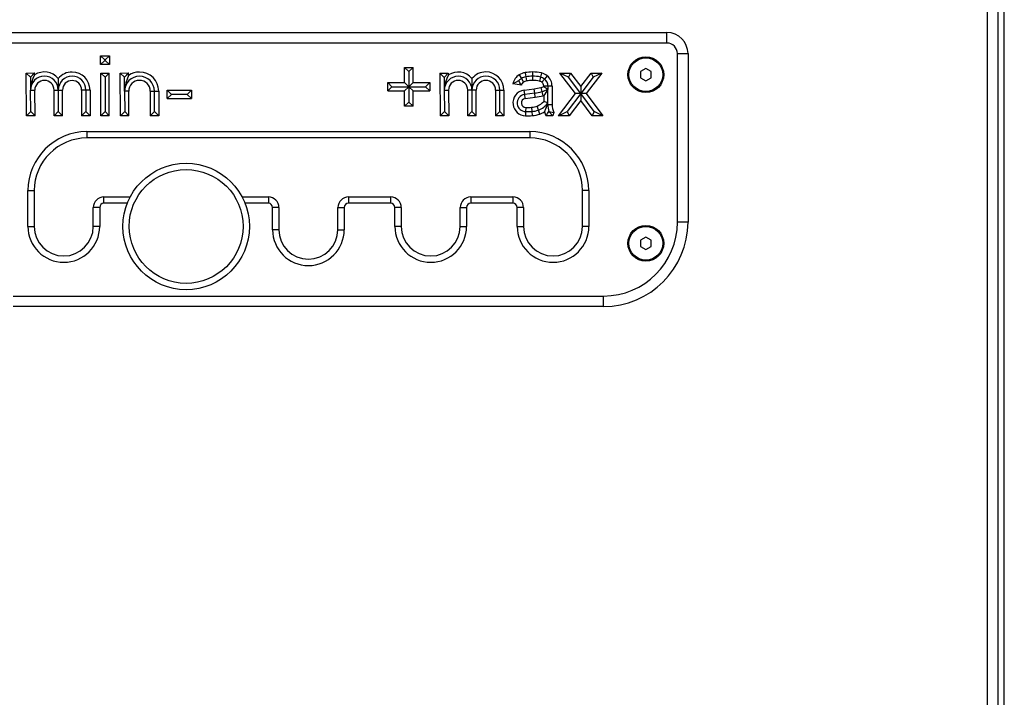
# Model space of a CAD drawing. Units: inches. Extents: x -127 to 293, y -259 to 38.
# Drawn here: x 107 to 112, y -96 to -93 of the extents above; entities that cross this region are included whole.
import ezdxf

# ---------------------------------------------------------------- set-up
doc = ezdxf.new("R2010")
doc.units = ezdxf.units.IN
doc.header["$MEASUREMENT"] = 0
doc.layers.add('Ebene 1', color=7, linetype='Continuous')

# ---------------------------------------------------------------- blocks, each defined once
blk = doc.blocks.new('block 3')
at = {"layer": 'Ebene 1', "color": 178, "lineweight": 25, "true_color": 0x000106}
for points in [[(111.9436, -101.4543), (111.9436, -71.3715)], [(111.8636, -98.5644), (111.8636, -92.4645)], [(111.9136, -92.4645), (111.9136, -98.5644)], [(106.9437, -92.8243), (110.3437, -92.8243)], [(110.3437, -92.8744), (110.3437, -92.8391), (110.3437, -92.8243)], [(110.3437, -92.8744), (106.9437, -92.8744)], [(107.6582, -92.9347), (107.6782, -92.9545)], [(107.6582, -92.9768), (107.6582, -92.9347)], [(107.6582, -92.9347), (107.7002, -92.9347)], [(107.6782, -92.9566), (107.6582, -92.9768)], [(107.6782, -92.9545), (107.6782, -92.9566)], [(107.6799, -92.9545), (107.6782, -92.9545)], [(107.6782, -92.9566), (107.6799, -92.9566)], [(107.7002, -92.9347), (107.6799, -92.9545)], [(107.6799, -92.9566), (107.6799, -92.9545)], [(107.6799, -92.9566), (107.7002, -92.9768)], [(107.7002, -92.9347), (107.7002, -92.9768)], [(110.3936, -92.9246), (110.4287, -92.9246), (110.4436, -92.9246)], [(110.3936, -93.7243), (110.3936, -92.9246)], [(110.4436, -92.9246), (110.4436, -93.7243)], [(107.7002, -92.9768), (107.6582, -92.9768)], [(109.0996, -92.9895), (109.1193, -93.0095)], [(109.0996, -93.0615), (109.0996, -92.9895)], [(109.0996, -92.9895), (109.1396, -92.9895)], [(109.1396, -92.9895), (109.1193, -93.0095)], [(109.1396, -93.0615), (109.1396, -92.9895)], [(110.2437, -92.9954), (110.2186, -93.0098)], [(110.2685, -93.0098), (110.2437, -92.9954)], [(107.3051, -93.0169), (107.345, -93.0162)], [(107.3051, -93.0169), (107.3254, -93.0367)], [(107.3071, -93.2198), (107.3051, -93.0169)], [(107.345, -93.0162), (107.3254, -93.0367)], [(107.3254, -93.0367), (107.3257, -93.0977)], [(107.345, -93.0252), (107.3375, -93.0417), (107.3316, -93.0589), (107.3271, -93.078), (107.3257, -93.0977)], [(107.345, -93.0252), (107.345, -93.0162)], [(107.4574, -93.0424), (107.4574, -93.0488), (107.4574, -93.0551), (107.4574, -93.0618), (107.4574, -93.0684), (107.4574, -93.0703), (107.4574, -93.072), (107.4574, -93.0737), (107.4574, -93.0755), (107.4574, -93.0791), (107.4574, -93.0825), (107.4574, -93.0899), (107.4574, -93.0973)], [(107.6792, -93.0367), (107.6592, -93.0165)], [(107.6592, -93.2195), (107.6592, -93.0165)], [(107.6592, -93.0165), (107.6992, -93.0165)], [(107.6992, -93.0165), (107.6792, -93.0367)], [(107.6792, -93.0367), (107.6792, -93.1993)], [(107.6992, -93.2195), (107.6992, -93.0165)], [(107.7509, -93.0165), (107.7908, -93.0162)], [(107.7709, -93.0367), (107.7509, -93.0165)], [(107.7526, -93.2195), (107.7509, -93.0165)], [(107.7908, -93.0162), (107.7709, -93.0367)], [(107.7715, -93.103), (107.7709, -93.0367)], [(107.7908, -93.0276), (107.7771, -93.0632), (107.7715, -93.103)], [(107.7908, -93.0276), (107.7908, -93.0162)], [(109.1193, -93.0095), (109.1193, -93.0815)], [(109.2671, -93.0174), (109.307, -93.0169)], [(109.2874, -93.037), (109.2671, -93.0174)], [(109.2671, -93.0174), (109.2691, -93.2198)], [(109.307, -93.0169), (109.2874, -93.037)], [(109.2874, -93.037), (109.2881, -93.0977)], [(109.3074, -93.0255), (109.2994, -93.0417), (109.2932, -93.0593), (109.2895, -93.078), (109.2881, -93.0977)], [(109.307, -93.0169), (109.3074, -93.0255)], [(109.4193, -93.0424), (109.4193, -93.0484), (109.4193, -93.0551), (109.4193, -93.0615), (109.4193, -93.0684), (109.4193, -93.0717), (109.4193, -93.0751), (109.4193, -93.077), (109.4193, -93.0791), (109.4193, -93.0808), (109.4193, -93.0825), (109.4193, -93.0899), (109.4193, -93.0973)], [(109.6136, -93.068), (109.6271, -93.0596), (109.6419, -93.0525)], [(109.6533, -93.0748), (109.6467, -93.0636), (109.6419, -93.0525)], [(109.6436, -93.0246), (109.6539, -93.042)], [(109.6539, -93.042), (109.6636, -93.0593)], [(109.6712, -93.0148), (109.6746, -93.0343)], [(109.6746, -93.0343), (109.6777, -93.0539)], [(109.706, -93.0114), (109.7063, -93.0314)], [(109.7063, -93.0314), (109.7067, -93.0515)], [(109.7442, -93.0357), (109.739, -93.0551)], [(109.7487, -93.0162), (109.7442, -93.0357)], [(109.7635, -93.0451), (109.7511, -93.0606)], [(109.7762, -93.0296), (109.7635, -93.0451)], [(109.8765, -93.0367), (109.8358, -93.0165)], [(109.9099, -93.1144), (109.8358, -93.0165)], [(109.8358, -93.0165), (109.8861, -93.0165)], [(109.8861, -93.0165), (109.8765, -93.0367)], [(109.9351, -93.1144), (109.8765, -93.0367)], [(109.8861, -93.0165), (109.9354, -93.0811)], [(109.9943, -93.0367), (109.9351, -93.1144)], [(109.9354, -93.0811), (109.9843, -93.0165)], [(110.035, -93.0165), (109.9602, -93.1144)], [(109.9843, -93.0165), (109.9943, -93.0367)], [(109.9843, -93.0165), (110.035, -93.0165)], [(110.035, -93.0165), (109.9943, -93.0367)], [(110.2186, -93.0098), (110.2186, -93.0388)], [(110.2186, -93.0388), (110.2437, -93.0532)], [(110.2437, -93.0532), (110.2685, -93.0388)], [(110.2685, -93.0388), (110.2685, -93.0098)], [(107.3268, -93.1993), (107.3257, -93.0977)], [(107.3257, -93.0977), (107.3461, -93.0977)], [(107.3471, -93.2191), (107.3461, -93.0977)], [(107.4374, -93.0973), (107.4574, -93.0973)], [(107.4374, -93.2195), (107.4374, -93.0973)], [(107.4574, -93.0973), (107.4773, -93.0973)], [(107.4574, -93.0973), (107.4574, -93.1993)], [(107.4773, -93.2195), (107.4773, -93.0973)], [(107.5883, -93.0973), (107.5683, -93.0973)], [(107.5683, -93.0973), (107.5683, -93.2195)], [(107.6079, -93.0973), (107.5883, -93.0973)], [(107.5883, -93.0973), (107.5883, -93.1993)], [(107.6079, -93.0973), (107.6079, -93.2195)], [(107.9745, -93.098), (107.9948, -93.1182)], [(107.9745, -93.138), (107.9745, -93.098)], [(107.9745, -93.098), (108.0885, -93.098)], [(108.0885, -93.098), (108.0685, -93.1182)], [(108.0885, -93.098), (108.0885, -93.138)], [(109.0197, -93.0615), (109.0397, -93.0815)], [(109.0197, -93.0615), (109.0996, -93.0615)], [(109.0197, -93.1013), (109.0197, -93.0615)], [(109.0197, -93.1013), (109.0397, -93.0815)], [(109.0197, -93.1013), (109.0996, -93.1013)], [(109.0397, -93.0815), (109.1193, -93.0815)], [(109.0996, -93.0615), (109.1193, -93.0815)], [(109.0996, -93.1013), (109.1193, -93.0815)], [(109.0996, -93.1743), (109.0996, -93.1013)], [(109.1193, -93.0815), (109.1396, -93.0615)], [(109.1193, -93.0815), (109.1193, -93.1542)], [(109.1193, -93.0815), (109.1396, -93.1013)], [(109.1193, -93.0815), (109.1992, -93.0815)], [(109.1396, -93.0615), (109.2192, -93.0615)], [(109.1396, -93.1743), (109.1396, -93.1013)], [(109.1396, -93.1013), (109.2192, -93.1013)], [(109.1992, -93.0815), (109.2192, -93.0615)], [(109.2192, -93.1013), (109.1992, -93.0815)], [(109.2192, -93.0615), (109.2192, -93.1013)], [(109.2881, -93.0977), (109.3081, -93.0977)], [(109.2881, -93.0977), (109.2891, -93.1993)], [(109.3081, -93.0977), (109.3091, -93.2191)], [(109.4193, -93.0973), (109.399, -93.0973)], [(109.399, -93.2191), (109.399, -93.0973)], [(109.4393, -93.0973), (109.4193, -93.0973)], [(109.4193, -93.0973), (109.4193, -93.199)], [(109.4393, -93.2191), (109.4393, -93.0973)], [(109.531, -93.0973), (109.5509, -93.0973)], [(109.531, -93.0973), (109.531, -93.2195)], [(109.5509, -93.0973), (109.5709, -93.0973)], [(109.5509, -93.1993), (109.5509, -93.0973)], [(109.5709, -93.0973), (109.5709, -93.2195)], [(109.6533, -93.0748), (109.6136, -93.068)], [(109.6663, -93.0977), (109.7139, -93.0918)], [(109.6691, -93.1178), (109.6663, -93.0977)], [(109.7166, -93.1115), (109.7139, -93.0918)], [(109.7459, -93.0854), (109.7508, -93.1047)], [(109.7594, -93.0808), (109.7594, -93.0784)], [(109.7793, -93.0784), (109.7594, -93.0784)], [(109.7594, -93.0808), (109.769, -93.0872), (109.7793, -93.0932)], [(109.7793, -93.0932), (109.7745, -93.1009), (109.7694, -93.1087), (109.7645, -93.1161), (109.7594, -93.1232)], [(109.7793, -93.0784), (109.7793, -93.0932)], [(109.799, -93.0784), (109.7793, -93.0784)], [(109.7793, -93.1574), (109.7793, -93.0932)], [(109.799, -93.0784), (109.799, -93.1652)], [(109.9354, -93.0811), (109.9351, -93.1144)], [(107.7915, -93.103), (107.7715, -93.103)], [(107.7715, -93.103), (107.7726, -93.1993)], [(107.7926, -93.2191), (107.7915, -93.103)], [(107.8935, -93.1027), (107.9135, -93.1027)], [(107.8935, -93.1027), (107.8935, -93.2195)], [(107.9135, -93.1027), (107.9335, -93.1027)], [(107.9135, -93.1993), (107.9135, -93.1027)], [(107.9335, -93.1027), (107.9335, -93.2195)], [(107.9948, -93.1182), (107.9745, -93.138)], [(107.9745, -93.138), (108.0885, -93.138)], [(108.0685, -93.1182), (107.9948, -93.1182)], [(108.0685, -93.1182), (108.0885, -93.138)], [(109.7166, -93.1115), (109.6691, -93.1178)], [(109.6719, -93.1376), (109.6691, -93.1178)], [(109.6719, -93.1376), (109.7191, -93.1313)], [(109.7191, -93.1313), (109.7166, -93.1115)], [(109.7508, -93.1047), (109.7559, -93.1242)], [(109.7594, -93.1232), (109.7594, -93.1511)], [(109.8296, -93.2195), (109.9099, -93.1144)], [(109.9351, -93.1144), (109.87, -93.1993)], [(109.9351, -93.1475), (109.8799, -93.2195)], [(109.9351, -93.1144), (109.9099, -93.1144)], [(109.9602, -93.1144), (109.9351, -93.1144)], [(109.9351, -93.1144), (109.9351, -93.1475)], [(109.9991, -93.199), (109.9351, -93.1144)], [(109.9892, -93.2191), (109.9351, -93.1475)], [(109.9602, -93.1144), (110.0395, -93.2191)], [(109.0996, -93.1743), (109.1193, -93.1542)], [(109.1396, -93.1743), (109.0996, -93.1743)], [(109.1193, -93.1542), (109.1396, -93.1743)], [(109.6739, -93.1797), (109.6732, -93.1993)], [(109.7022, -93.179), (109.7032, -93.199)], [(109.7349, -93.1922), (109.728, -93.1736)], [(109.7414, -93.211), (109.7349, -93.1922)], [(109.7793, -93.1574), (109.769, -93.1542), (109.7594, -93.1511)], [(109.7635, -93.2), (109.7656, -93.1952), (109.7676, -93.1898), (109.7694, -93.1848), (109.7718, -93.1797), (109.7735, -93.174), (109.7756, -93.1686), (109.7776, -93.163), (109.7793, -93.1574)], [(109.7793, -93.1652), (109.7793, -93.1612), (109.7793, -93.1574)], [(109.7793, -93.1652), (109.799, -93.1652)], [(107.3071, -93.2198), (107.3268, -93.1993)], [(107.3471, -93.2191), (107.3071, -93.2198)], [(107.3268, -93.1993), (107.3471, -93.2191)], [(107.4374, -93.2195), (107.4574, -93.1993)], [(107.4773, -93.2195), (107.4374, -93.2195)], [(107.4574, -93.1993), (107.4773, -93.2195)], [(107.5683, -93.2195), (107.5883, -93.1993)], [(107.6079, -93.2195), (107.5683, -93.2195)], [(107.5883, -93.1993), (107.6079, -93.2195)], [(107.6792, -93.1993), (107.6592, -93.2195)], [(107.6992, -93.2195), (107.6592, -93.2195)], [(107.6992, -93.2195), (107.6792, -93.1993)], [(107.7726, -93.1993), (107.7526, -93.2195)], [(107.7926, -93.2191), (107.7526, -93.2195)], [(107.7726, -93.1993), (107.7926, -93.2191)], [(107.8935, -93.2195), (107.9135, -93.1993)], [(107.9335, -93.2195), (107.8935, -93.2195)], [(107.9335, -93.2195), (107.9135, -93.1993)], [(109.2691, -93.2198), (109.2891, -93.1993)], [(109.3091, -93.2191), (109.2691, -93.2198)], [(109.2891, -93.1993), (109.3091, -93.2191)], [(109.4193, -93.199), (109.399, -93.2191)], [(109.4393, -93.2191), (109.399, -93.2191)], [(109.4393, -93.2191), (109.4193, -93.199)], [(109.531, -93.2195), (109.5509, -93.1993)], [(109.5709, -93.2195), (109.531, -93.2195)], [(109.5709, -93.2195), (109.5509, -93.1993)], [(109.6732, -93.1993), (109.6729, -93.2195)], [(109.7032, -93.199), (109.7046, -93.2188)], [(109.7704, -93.2195), (109.7769, -93.2093), (109.7842, -93.1993)], [(109.8024, -93.2195), (109.7704, -93.2195)], [(109.7842, -93.1993), (109.8066, -93.2033)], [(109.8024, -93.2195), (109.7842, -93.1993)], [(109.8066, -93.2033), (109.8024, -93.2195)], [(109.8296, -93.2195), (109.87, -93.1993)], [(109.8799, -93.2195), (109.8296, -93.2195)], [(109.87, -93.1993), (109.8799, -93.2195)], [(109.9991, -93.199), (109.9892, -93.2191)], [(110.0395, -93.2191), (109.9892, -93.2191)], [(110.0395, -93.2191), (109.9991, -93.199)], [(107.5934, -93.2946), (107.5934, -93.3158), (107.5934, -93.3245)], [(107.5934, -93.2946), (109.6936, -93.2946)], [(109.6936, -93.3245), (107.5934, -93.3245)], [(109.6936, -93.2946), (109.6936, -93.3158), (109.6936, -93.3245)], [(107.3133, -93.5743), (107.3347, -93.5743), (107.3433, -93.5743)], [(107.3133, -93.7443), (107.3133, -93.5743)], [(107.3433, -93.5743), (107.3433, -93.7443)], [(107.6737, -93.6343), (107.6737, -93.6132), (107.6737, -93.6043)], [(107.6737, -93.6043), (107.7981, -93.6043)], [(108.3286, -93.6043), (108.4537, -93.6043)], [(108.4537, -93.6043), (108.4537, -93.6132), (108.4537, -93.6343)], [(108.8337, -93.6043), (108.8337, -93.6132), (108.8337, -93.6343)], [(108.8337, -93.6043), (109.0335, -93.6043)], [(109.0335, -93.6043), (109.0335, -93.6132), (109.0335, -93.6343)], [(109.4135, -93.6043), (109.4135, -93.6132), (109.4135, -93.6343)], [(109.4135, -93.6043), (109.6136, -93.6043)], [(109.6136, -93.6043), (109.6136, -93.6132), (109.6136, -93.6343)], [(109.9736, -93.5743), (109.9523, -93.5743), (109.9433, -93.5743)], [(109.9433, -93.7443), (109.9433, -93.5743)], [(109.9736, -93.5743), (109.9736, -93.7443)], [(107.6537, -93.6544), (107.6324, -93.6544), (107.6234, -93.6544)], [(107.6234, -93.7443), (107.6234, -93.6544)], [(107.6537, -93.6544), (107.6537, -93.7443)], [(107.7843, -93.6343), (107.6737, -93.6343)], [(108.4537, -93.6343), (108.3424, -93.6343)], [(108.5036, -93.6544), (108.495, -93.6544), (108.4737, -93.6544)], [(108.4737, -93.7598), (108.4737, -93.6544)], [(108.5036, -93.6544), (108.5036, -93.7598)], [(108.7834, -93.6544), (108.7923, -93.6544), (108.8133, -93.6544)], [(108.7834, -93.7598), (108.7834, -93.6544)], [(108.8133, -93.6544), (108.8133, -93.7598)], [(109.0335, -93.6343), (108.8337, -93.6343)], [(109.0838, -93.6544), (109.0748, -93.6544), (109.0538, -93.6544)], [(109.0538, -93.7443), (109.0538, -93.6544)], [(109.0838, -93.6544), (109.0838, -93.7443)], [(109.3635, -93.6544), (109.3721, -93.6544), (109.3935, -93.6544)], [(109.3635, -93.7443), (109.3635, -93.6544)], [(109.3935, -93.6544), (109.3935, -93.7443)], [(109.6136, -93.6343), (109.4135, -93.6343)], [(109.6636, -93.6544), (109.655, -93.6544), (109.6336, -93.6544)], [(109.6336, -93.7443), (109.6336, -93.6544)], [(109.6636, -93.6544), (109.6636, -93.7443)], [(107.3133, -93.7443), (107.3347, -93.7443), (107.3433, -93.7443)], [(107.6537, -93.7443), (107.6324, -93.7443), (107.6234, -93.7443)], [(109.0838, -93.7443), (109.0748, -93.7443), (109.0538, -93.7443)], [(109.3635, -93.7443), (109.3721, -93.7443), (109.3935, -93.7443)], [(109.6336, -93.7443), (109.655, -93.7443), (109.6636, -93.7443)], [(109.9736, -93.7443), (109.9523, -93.7443), (109.9433, -93.7443)], [(110.4436, -93.7243), (110.4287, -93.7243), (110.3936, -93.7243)], [(108.5036, -93.7598), (108.495, -93.7598), (108.4737, -93.7598)], [(108.7834, -93.7598), (108.7923, -93.7598), (108.8133, -93.7598)], [(110.2437, -93.7955), (110.2186, -93.81)], [(110.2685, -93.81), (110.2437, -93.7955)], [(110.2186, -93.81), (110.2186, -93.8389)], [(110.2186, -93.8389), (110.2437, -93.8534)], [(110.2437, -93.8534), (110.2685, -93.8389)], [(110.2685, -93.8389), (110.2685, -93.81)], [(107.2438, -94.0745), (110.0436, -94.0745)], [(110.0436, -94.1243), (110.0436, -94.1098), (110.0436, -94.0745)], [(110.0436, -94.1243), (107.2438, -94.1243)]]:
    blk.add_lwpolyline(points, dxfattribs=at)
for points in [[(110.4436, -92.9246), (110.4436, -92.8694), (110.3984, -92.8243), (110.3437, -92.8243)], [(110.3936, -92.9246), (110.3936, -92.897), (110.3709, -92.8744), (110.3437, -92.8744)], [(107.4574, -93.0424), (107.4298, -93.0091), (107.3816, -93.0017), (107.345, -93.0252)], [(109.4193, -93.0424), (109.3918, -93.0091), (109.3432, -93.0021), (109.3074, -93.0255)], [(109.6436, -93.0246), (109.6278, -93.0339), (109.6167, -93.0498), (109.6136, -93.068)], [(109.6539, -93.042), (109.6488, -93.0444), (109.645, -93.0484), (109.6419, -93.0525)], [(109.6712, -93.0148), (109.6615, -93.0162), (109.6519, -93.0198), (109.6436, -93.0246)], [(109.6746, -93.0343), (109.667, -93.0357), (109.6601, -93.0381), (109.6539, -93.042)], [(109.6777, -93.0539), (109.6729, -93.0551), (109.6677, -93.0569), (109.6636, -93.0593)], [(109.706, -93.0114), (109.6943, -93.0117), (109.6829, -93.0128), (109.6712, -93.0145)], [(109.7063, -93.0314), (109.6956, -93.0317), (109.685, -93.0326), (109.6746, -93.0343)], [(109.7067, -93.0515), (109.6967, -93.0515), (109.6874, -93.0525), (109.6777, -93.0539)], [(109.7487, -93.0162), (109.7349, -93.0128), (109.7204, -93.0114), (109.706, -93.0114)], [(109.7442, -93.0357), (109.7318, -93.0326), (109.7191, -93.031), (109.7063, -93.0314)], [(109.739, -93.0551), (109.7287, -93.0525), (109.7177, -93.0512), (109.7067, -93.0515)], [(109.7511, -93.0606), (109.7477, -93.0582), (109.7439, -93.0562), (109.739, -93.0551)], [(109.7635, -93.0451), (109.758, -93.0407), (109.7511, -93.0374), (109.7442, -93.0357)], [(109.7762, -93.0296), (109.768, -93.0233), (109.759, -93.0188), (109.7487, -93.0162)], [(109.7793, -93.0784), (109.7793, -93.0653), (109.7735, -93.0532), (109.7635, -93.0451)], [(109.799, -93.0784), (109.799, -93.0593), (109.7907, -93.0417), (109.7762, -93.0296)], [(109.6636, -93.0593), (109.6581, -93.0625), (109.6543, -93.068), (109.6533, -93.0748)], [(109.7139, -93.0918), (109.7246, -93.0903), (109.7352, -93.0882), (109.7459, -93.0854)], [(109.7459, -93.0854), (109.7504, -93.0844), (109.7549, -93.0829), (109.7594, -93.0808)], [(109.7508, -93.1047), (109.7607, -93.1023), (109.7704, -93.0984), (109.7793, -93.0932)], [(109.7594, -93.0784), (109.7594, -93.0713), (109.7559, -93.0649), (109.7511, -93.0606)], [(109.7166, -93.1115), (109.7284, -93.1101), (109.7394, -93.1077), (109.7508, -93.1047)], [(109.7191, -93.1313), (109.7315, -93.1299), (109.7439, -93.1273), (109.7559, -93.1242)], [(109.7559, -93.1242), (109.757, -93.1239), (109.7583, -93.1235), (109.7594, -93.1232)], [(109.6739, -93.1797), (109.6836, -93.1797), (109.6925, -93.1797), (109.7022, -93.179)], [(109.7022, -93.179), (109.7108, -93.1785), (109.7194, -93.1767), (109.728, -93.1736)], [(109.7032, -93.199), (109.7142, -93.1983), (109.7246, -93.1962), (109.7346, -93.1922)], [(109.728, -93.1736), (109.7401, -93.169), (109.7511, -93.1612), (109.7594, -93.1511)], [(109.7349, -93.1922), (109.7528, -93.1855), (109.7683, -93.1733), (109.7793, -93.1574)], [(109.7793, -93.1652), (109.7793, -93.1767), (109.7807, -93.1885), (109.7842, -93.1993)], [(109.799, -93.1652), (109.799, -93.1781), (109.8021, -93.1909), (109.8066, -93.2033)], [(109.6729, -93.2195), (109.6836, -93.2198), (109.6939, -93.2195), (109.7046, -93.2188)], [(109.6732, -93.1993), (109.6836, -93.1997), (109.6932, -93.1997), (109.7032, -93.199)], [(109.7046, -93.2188), (109.7173, -93.2181), (109.7297, -93.2155), (109.7414, -93.211)], [(109.7414, -93.211), (109.7494, -93.2081), (109.757, -93.2046), (109.7635, -93.2)], [(109.7635, -93.2), (109.7652, -93.2067), (109.7673, -93.2131), (109.7704, -93.2195)], [(107.5934, -93.2946), (107.4401, -93.2946), (107.3133, -93.4208), (107.3133, -93.5743)], [(107.5934, -93.3245), (107.4563, -93.3245), (107.3433, -93.4372), (107.3433, -93.5743)], [(109.9733, -93.5743), (109.9733, -93.4208), (109.8472, -93.2946), (109.6936, -93.2946)], [(109.9433, -93.5743), (109.9433, -93.4372), (109.831, -93.3245), (109.6936, -93.3245)], [(107.6737, -93.6043), (107.6461, -93.6043), (107.6234, -93.6268), (107.6234, -93.6544)], [(108.5036, -93.6544), (108.5036, -93.6268), (108.4812, -93.6043), (108.4537, -93.6043)], [(108.8337, -93.6043), (108.8061, -93.6043), (108.7834, -93.6268), (108.7834, -93.6544)], [(109.0838, -93.6544), (109.0838, -93.6268), (109.061, -93.6043), (109.0335, -93.6043)], [(109.4135, -93.6043), (109.3859, -93.6043), (109.3635, -93.6268), (109.3635, -93.6544)], [(109.6636, -93.6544), (109.6636, -93.6268), (109.6412, -93.6043), (109.6136, -93.6043)], [(107.6737, -93.6343), (107.6627, -93.6343), (107.6537, -93.6436), (107.6537, -93.6544)], [(108.4733, -93.6544), (108.4733, -93.6436), (108.4647, -93.6343), (108.4537, -93.6343)], [(108.8337, -93.6343), (108.8226, -93.6343), (108.8133, -93.6436), (108.8133, -93.6544)], [(109.0538, -93.6544), (109.0538, -93.6436), (109.0445, -93.6343), (109.0335, -93.6343)], [(109.4135, -93.6343), (109.4025, -93.6343), (109.3935, -93.6436), (109.3935, -93.6544)], [(109.6336, -93.6544), (109.6336, -93.6436), (109.6247, -93.6343), (109.6136, -93.6343)], [(110.0436, -94.0745), (110.2355, -94.0745), (110.3936, -93.9166), (110.3936, -93.7243)], [(110.0436, -94.1243), (110.263, -94.1243), (110.4436, -93.9438), (110.4436, -93.7243)]]:
    blk.add_open_spline(points, degree=3, dxfattribs=at)
for points, knots in [([(110.2437, -93.1094), (110.2906, -93.1094), (110.3285, -93.0713), (110.3285, -93.0243), (110.3285, -92.9774), (110.2906, -92.9394), (110.2437, -92.9394), (110.1969, -92.9394), (110.1587, -92.9774), (110.1587, -93.0243), (110.1587, -93.071), (110.1969, -93.1094), (110.2437, -93.1094)], [0, 0, 0, 0, 1, 1, 1, 2, 2, 2, 3, 3, 3, 4, 4, 4, 4]), ([(110.2437, -93.1044), (110.2878, -93.1044), (110.3237, -93.0684), (110.3237, -93.0243), (110.3237, -92.9802), (110.2878, -92.9444), (110.2437, -92.9444), (110.1996, -92.9444), (110.1635, -92.9802), (110.1635, -93.0243), (110.1635, -93.0684), (110.1996, -93.1044), (110.2437, -93.1044)], [0, 0, 0, 0, 1, 1, 1, 2, 2, 2, 3, 3, 3, 4, 4, 4, 4]), ([(107.4574, -93.0973), (107.4574, -93.061), (107.4277, -93.0314), (107.3919, -93.0314), (107.3554, -93.0314), (107.3254, -93.0618), (107.3257, -93.0977)], [0, 0, 0, 0, 1, 1, 1, 2, 2, 2, 2]), ([(107.4374, -93.0973), (107.4374, -93.072), (107.4167, -93.0515), (107.3919, -93.0515), (107.3664, -93.0515), (107.3457, -93.0724), (107.3461, -93.0977)], [0, 0, 0, 0, 1, 1, 1, 2, 2, 2, 2]), ([(107.6079, -93.0973), (107.6079, -93.0501), (107.57, -93.0117), (107.5228, -93.0117), (107.4977, -93.0117), (107.4735, -93.0229), (107.4574, -93.0424)], [0, 0, 0, 0, 1, 1, 1, 2, 2, 2, 2]), ([(107.5883, -93.0973), (107.5883, -93.061), (107.559, -93.0317), (107.5228, -93.0317), (107.4866, -93.0317), (107.4574, -93.0615), (107.4574, -93.0973)], [0, 0, 0, 0, 1, 1, 1, 2, 2, 2, 2]), ([(107.5683, -93.0973), (107.5683, -93.0724), (107.5476, -93.0519), (107.5228, -93.0519), (107.4977, -93.0519), (107.4773, -93.0724), (107.4773, -93.0973)], [0, 0, 0, 0, 1, 1, 1, 2, 2, 2, 2]), ([(107.9135, -93.1027), (107.9135, -93.0636), (107.8818, -93.0314), (107.8425, -93.0314), (107.8036, -93.0314), (107.7715, -93.0639), (107.7715, -93.103)], [0, 0, 0, 0, 1, 1, 1, 2, 2, 2, 2]), ([(107.9335, -93.1027), (107.9335, -93.0522), (107.8928, -93.0117), (107.8425, -93.0117), (107.8243, -93.0117), (107.8063, -93.0174), (107.7908, -93.0276)], [0, 0, 0, 0, 1, 1, 1, 2, 2, 2, 2]), ([(107.8935, -93.1027), (107.8935, -93.0744), (107.8708, -93.0515), (107.8425, -93.0515), (107.8143, -93.0515), (107.7915, -93.0748), (107.7915, -93.103)], [0, 0, 0, 0, 1, 1, 1, 2, 2, 2, 2]), ([(109.4193, -93.0973), (109.4193, -93.061), (109.39, -93.0317), (109.3535, -93.0317), (109.3174, -93.0317), (109.2877, -93.0618), (109.2881, -93.0977)], [0, 0, 0, 0, 1, 1, 1, 2, 2, 2, 2]), ([(109.399, -93.0973), (109.399, -93.072), (109.3787, -93.0515), (109.3535, -93.0515), (109.3284, -93.0515), (109.3077, -93.0724), (109.3081, -93.0977)], [0, 0, 0, 0, 1, 1, 1, 2, 2, 2, 2]), ([(109.5709, -93.0973), (109.5709, -93.0498), (109.5323, -93.0114), (109.4851, -93.0114), (109.4596, -93.0114), (109.4355, -93.0226), (109.4193, -93.0424)], [0, 0, 0, 0, 1, 1, 1, 2, 2, 2, 2]), ([(109.5509, -93.0973), (109.5509, -93.061), (109.5217, -93.0314), (109.4851, -93.0314), (109.449, -93.0314), (109.4193, -93.061), (109.4193, -93.0973)], [0, 0, 0, 0, 1, 1, 1, 2, 2, 2, 2]), ([(109.531, -93.0973), (109.531, -93.072), (109.5103, -93.0515), (109.4851, -93.0515), (109.4596, -93.0515), (109.4393, -93.072), (109.4393, -93.0973)], [0, 0, 0, 0, 1, 1, 1, 2, 2, 2, 2]), ([(109.6663, -93.0977), (109.6329, -93.1023), (109.6098, -93.133), (109.614, -93.1666), (109.6178, -93.1959), (109.6429, -93.2184), (109.6729, -93.2195)], [0, 0, 0, 0, 1, 1, 1, 2, 2, 2, 2]), ([(109.6691, -93.1178), (109.6467, -93.1208), (109.6309, -93.1414), (109.6336, -93.1637), (109.6364, -93.1838), (109.6533, -93.199), (109.6732, -93.1993)], [0, 0, 0, 0, 1, 1, 1, 2, 2, 2, 2]), ([(109.6719, -93.1376), (109.6601, -93.139), (109.6519, -93.1497), (109.6533, -93.1612), (109.655, -93.1714), (109.6636, -93.1793), (109.6739, -93.1797)], [0, 0, 0, 0, 1, 1, 1, 2, 2, 2, 2]), ([(108.0633, -94.0446), (108.2294, -94.0446), (108.3638, -93.9099), (108.3638, -93.7443), (108.3638, -93.579), (108.2294, -93.4446), (108.0633, -93.4446), (107.898, -93.4446), (107.7636, -93.579), (107.7636, -93.7443), (107.7636, -93.9092), (107.899, -94.0446), (108.0633, -94.0446)], [0, 0, 0, 0, 1, 1, 1, 2, 2, 2, 3, 3, 3, 4, 4, 4, 4]), ([(108.0633, -94.0146), (108.2125, -94.0146), (108.3338, -93.8933), (108.3338, -93.7443), (108.3338, -93.5955), (108.2125, -93.4746), (108.0633, -93.4746), (107.9145, -93.4746), (107.7936, -93.5955), (107.7936, -93.7443), (107.7936, -93.8926), (107.9152, -94.0146), (108.0633, -94.0146)], [0, 0, 0, 0, 1, 1, 1, 2, 2, 2, 3, 3, 3, 4, 4, 4, 4]), ([(107.3133, -93.7443), (107.3133, -93.8382), (107.3898, -93.9145), (107.4835, -93.9145), (107.5769, -93.9145), (107.6537, -93.8379), (107.6537, -93.7443)], [0, 0, 0, 0, 1, 1, 1, 2, 2, 2, 2]), ([(107.3433, -93.7443), (107.3433, -93.8217), (107.4064, -93.8845), (107.4835, -93.8845), (107.5604, -93.8845), (107.6234, -93.8213), (107.6234, -93.7443)], [0, 0, 0, 0, 1, 1, 1, 2, 2, 2, 2]), ([(109.0538, -93.7443), (109.0538, -93.8382), (109.1299, -93.9145), (109.2237, -93.9145), (109.317, -93.9145), (109.3935, -93.8379), (109.3935, -93.7443)], [0, 0, 0, 0, 1, 1, 1, 2, 2, 2, 2]), ([(109.0838, -93.7443), (109.0838, -93.8217), (109.1465, -93.8845), (109.2237, -93.8845), (109.3005, -93.8845), (109.3635, -93.8213), (109.3635, -93.7443)], [0, 0, 0, 0, 1, 1, 1, 2, 2, 2, 2]), ([(109.6336, -93.7443), (109.6336, -93.8382), (109.7098, -93.9145), (109.8038, -93.9145), (109.8968, -93.9145), (109.9736, -93.8379), (109.9736, -93.7443)], [0, 0, 0, 0, 1, 1, 1, 2, 2, 2, 2]), ([(109.6636, -93.7443), (109.6636, -93.8217), (109.7263, -93.8845), (109.8038, -93.8845), (109.8803, -93.8845), (109.9433, -93.8213), (109.9433, -93.7443)], [0, 0, 0, 0, 1, 1, 1, 2, 2, 2, 2]), ([(110.2437, -93.9095), (110.2906, -93.9095), (110.3285, -93.8714), (110.3285, -93.8244), (110.3285, -93.7776), (110.2906, -93.7395), (110.2437, -93.7395), (110.1969, -93.7395), (110.1587, -93.7776), (110.1587, -93.8244), (110.1587, -93.8711), (110.1969, -93.9095), (110.2437, -93.9095)], [0, 0, 0, 0, 1, 1, 1, 2, 2, 2, 3, 3, 3, 4, 4, 4, 4]), ([(110.2437, -93.9045), (110.2878, -93.9045), (110.3237, -93.8685), (110.3237, -93.8244), (110.3237, -93.7803), (110.2878, -93.7443), (110.2437, -93.7443), (110.1996, -93.7443), (110.1635, -93.7803), (110.1635, -93.8244), (110.1635, -93.8682), (110.1996, -93.9045), (110.2437, -93.9045)], [0, 0, 0, 0, 1, 1, 1, 2, 2, 2, 3, 3, 3, 4, 4, 4, 4]), ([(108.4737, -93.7598), (108.4737, -93.8537), (108.5494, -93.93), (108.6435, -93.93), (108.7369, -93.93), (108.8133, -93.853), (108.8133, -93.7598)], [0, 0, 0, 0, 1, 1, 1, 2, 2, 2, 2]), ([(108.5036, -93.7598), (108.5036, -93.8372), (108.5663, -93.9), (108.6435, -93.9), (108.7203, -93.9), (108.7834, -93.8368), (108.7834, -93.7598)], [0, 0, 0, 0, 1, 1, 1, 2, 2, 2, 2])]:
    blk.add_open_spline(points, degree=3, knots=knots, dxfattribs=at)
blk = doc.blocks.new('block 2')
at = {"layer": 'Ebene 1'}
blk.add_blockref('block 3', (0, 0), dxfattribs=at)

msp = doc.modelspace()

# ---------------------------------------------------------------- block references
at = {"layer": 'Ebene 1'}
msp.add_blockref('block 2', (0, 0), dxfattribs=at)

doc.saveas('drawing.dxf')
